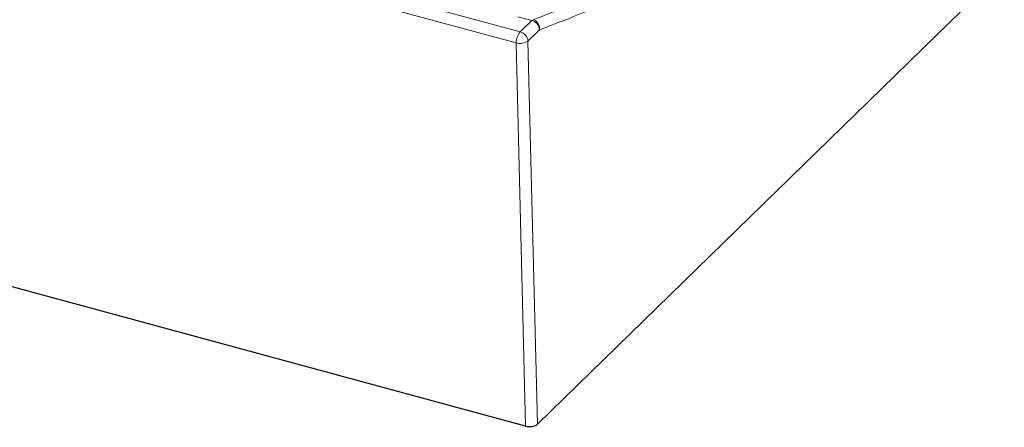
# Model space of a CAD drawing. Units: millimetres. Extents: x 0 to 420, y 0 to 383.
# Drawn here: x 320 to 376, y 87 to 110 of the extents above; entities that cross this region are included whole.
import ezdxf

# ---------------------------------------------------------------- set-up
doc = ezdxf.new("R2010")
doc.units = ezdxf.units.MM

msp = doc.modelspace()

# ---------------------------------------------------------------- linework, layer by layer
at = {"color": 8, "linetype": 'Continuous', "lineweight": 18}
for p, q in [((348.292, 109.1475), (229.8413, 141.3398)), ((348.0589, 108.5139), (229.6082, 140.7062)), ((348.1519, 110.0141), (348.956, 109.7956)), ((348.956, 109.7956), (348.292, 109.1475)), ((349.3976, 109.2694), (348.7336, 108.6213)), ((349.2705, 86.7038), (348.7336, 108.6213)), ((348.5958, 86.5964), (348.0589, 108.5139))]:
    msp.add_line(p, q, dxfattribs=at)
at = {"color": 7, "linetype": 'Continuous', "lineweight": 25}
for p, q in [((395.5906, 131.9137), (349.2705, 86.7038)), ((348.5958, 86.5964), (227.8716, 119.4067))]:
    msp.add_line(p, q, dxfattribs=at)
at = {"color": 8, "linetype": 'Continuous', "lineweight": 18}
for centre, radius, start, end in [((349.1121, 109.645), 0.2169, 112.59781, 136.0237), ((348.7887, 109.2068), 0.6121, 5.87084, 74.141), ((349.0779, 108.4988), 1.0191, 140.46383, 179.15049), ((348.2715, 109.351), 0.8637, 255.75299, 302.34196), ((348.1247, 108.5587), 0.6121, 5.87084, 74.141)]:
    msp.add_arc(centre, radius, start, end, dxfattribs=at)
at = {"color": 7, "linetype": 'Continuous', "lineweight": 25}
msp.add_ellipse((348.8283, 86.8248), major_axis=(0.5001, -0.0005), ratio=0.5162029, start_param=4.2295433, end_param=5.7976006, dxfattribs=at)
at = {"color": 8, "linetype": 'Continuous', "lineweight": 18}
for points, knots in [([(392.6756, 152.4459), (391.7004, 150.8748), (389.7536, 147.7385), (386.7713, 143.3166), (383.7475, 139.1061), (380.6699, 135.1182), (377.5432, 131.3568), (374.3819, 127.8444), (371.2022, 124.5986), (368.008, 121.6233), (364.8033, 118.9223), (361.6045, 116.5098), (358.427, 114.3925), (355.2752, 112.5754), (352.1393, 111.0257), (350.0668, 110.2392), (349.0287, 109.8452)], [0, 0, 0, 0, 0.07130536, 0.14234989, 0.21313395, 0.28443314, 0.35637645, 0.42823193, 0.5, 0.57176733, 0.64362266, 0.71556641, 0.78686583, 0.85764967, 0.92869427, 1, 1, 1, 1]), ([(393.1899, 152.0121), (392.2205, 150.4502), (390.2793, 147.3226), (387.2925, 142.8913), (384.251, 138.654), (381.1548, 134.6412), (378.0155, 130.864), (374.842, 127.337), (371.6438, 124.0721), (368.4311, 121.0797), (365.2141, 118.3694), (362.0026, 115.948), (358.806, 113.8189), (355.636, 111.9936), (352.4955, 110.4445), (350.4294, 109.6608), (349.3976, 109.2694)], [0, 0, 0, 0, 0.07064472, 0.1414651, 0.21276629, 0.28431583, 0.35606804, 0.42801033, 0.5, 0.57198827, 0.64393126, 0.71568301, 0.78723255, 0.85853421, 0.92935459, 1, 1, 1, 1]), ([(349.0287, 109.8452), (349.0653, 109.832), (349.1325, 109.8077), (349.2303, 109.7344), (349.3261, 109.6216), (349.3989, 109.4548), (349.398, 109.3296), (349.3976, 109.2694)], [0, 0, 0, 0, 0.1670457, 0.3063222, 0.5008076, 0.7596487, 1, 1, 1, 1])]:
    msp.add_open_spline(points, degree=3, knots=knots, dxfattribs=at)

doc.saveas('drawing.dxf')
